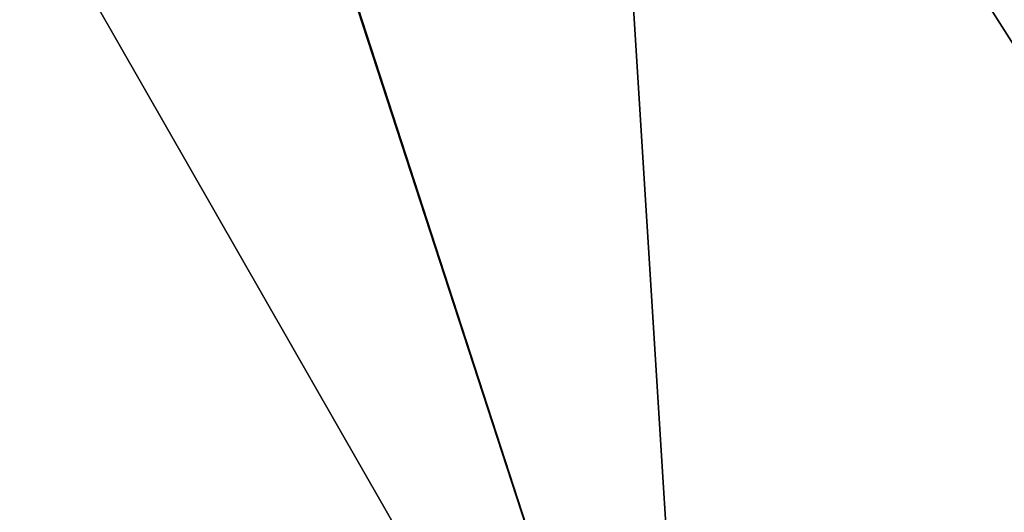
# Model space of a CAD drawing. Units: millimetres. Extents: x -24 to 150, y -10 to 270.
# Drawn here: x 132 to 139, y 193 to 197 of the extents above; entities that cross this region are included whole.
import ezdxf

# ---------------------------------------------------------------- set-up
doc = ezdxf.new("R2010")
doc.units = ezdxf.units.MM
doc.header["$LTSCALE"] = 52.148148
doc.layers.add('209', color=7, linetype='CONTINUOUS')
doc.layers.add('210', color=7, linetype='CONTINUOUS')

msp = doc.modelspace()

# ---------------------------------------------------------------- linework, layer by layer
at = {"layer": '209', "color": 254, "linetype": 'Continuous', "true_color": 0xc7d9f7}
for points in [[(147.7813, 192.6874, 5.8792), (140.3766, 215.5166, 5.8626), (135.6221, 213.9718, 9.5067), (147.7813, 192.6874, 5.8792)], [(143.0262, 191.1424, 9.5103), (135.6221, 213.9718, 9.5067), (129.7386, 212.0601, 9.5125), (143.0262, 191.1424, 9.5103)], [(143.0262, 191.1424, 9.5103), (147.7813, 192.6874, 5.8792), (135.6221, 213.9718, 9.5067), (143.0262, 191.1424, 9.5103)], [(137.1503, 189.2332, 9.5103), (129.7386, 212.0601, 9.5125), (124.9776, 210.5132, 5.8779), (137.1503, 189.2332, 9.5103)], [(137.1503, 189.2332, 9.5103), (143.0262, 191.1424, 9.5103), (129.7386, 212.0601, 9.5125), (137.1503, 189.2332, 9.5103)], [(132.3952, 187.6882, 5.8792), (124.9776, 210.5132, 5.8779), (123.1613, 209.923), (132.3952, 187.6882, 5.8792)], [(132.3952, 187.6882, 5.8792), (137.1503, 189.2332, 9.5103), (124.9776, 210.5132, 5.8779), (132.3952, 187.6882, 5.8792)], [(130.5777, 187.0976), (132.3952, 187.6882, 5.8792), (123.1613, 209.923), (130.5777, 187.0976)]]:
    msp.add_3dface(points, dxfattribs=at)
at = {"layer": '210', "color": 254, "linetype": 'Continuous', "true_color": 0xc7d9f7}
for points in [[(143.0262, 191.1424, -9.5103), (135.6051, 213.9662, -9.5125), (140.3661, 215.5132, -5.8779), (143.0262, 191.1424, -9.5103)], [(137.1503, 189.2332, -9.5103), (129.7216, 212.0545, -9.5067), (135.6051, 213.9662, -9.5125), (137.1503, 189.2332, -9.5103)], [(143.0262, 191.1424, -9.5103), (137.1503, 189.2332, -9.5103), (135.6051, 213.9662, -9.5125), (143.0262, 191.1424, -9.5103)], [(132.3952, 187.6882, -5.8792), (124.9671, 210.5097, -5.8626), (129.7216, 212.0545, -9.5067), (132.3952, 187.6882, -5.8792)], [(137.1503, 189.2332, -9.5103), (132.3952, 187.6882, -5.8792), (129.7216, 212.0545, -9.5067), (137.1503, 189.2332, -9.5103)], [(132.3952, 187.6882, -5.8792), (130.5777, 187.0976), (124.9671, 210.5097, -5.8626), (132.3952, 187.6882, -5.8792)]]:
    msp.add_3dface(points, dxfattribs=at)

doc.saveas('drawing.dxf')
